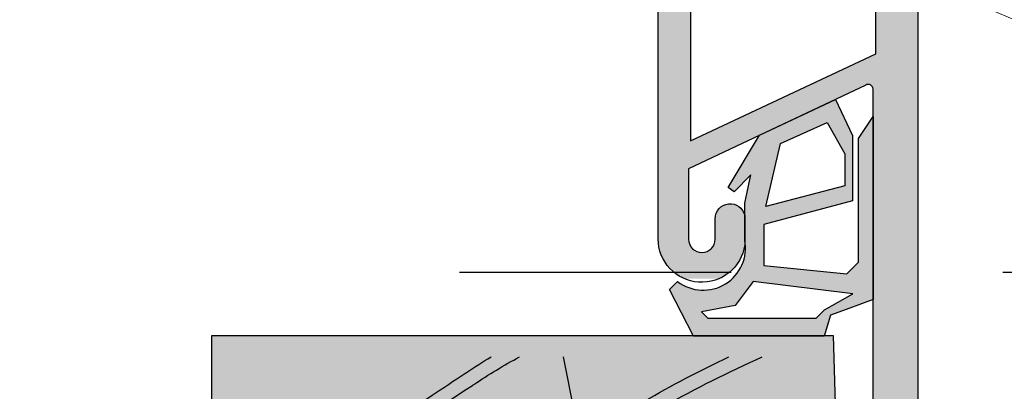
# Model space of a CAD drawing. Units: inches. Extents: x -161 to 156, y 402 to 715.
# Drawn here: x -151 to -148, y 560 to 562 of the extents above; entities that cross this region are included whole.
import ezdxf
from ezdxf import colors
from ezdxf.entities.mleader import LeaderData, LeaderLine
from ezdxf.math import Vec2, Vec3

# ---------------------------------------------------------------- set-up
doc = ezdxf.new("R2010")
doc.units = ezdxf.units.IN
doc.header["$LTSCALE"] = 0.125
doc.header["$MEASUREMENT"] = 0
doc.linetypes.add('CENTER', pattern=[10.159999999999998, 6.35, -1.27, 1.27, -1.27])
doc.linetypes.add('CENTER2', pattern=[1.125, 0.75, -0.125, 0.125, -0.125])
for name, color, linetype in [('01 Cut', 7, 'Continuous'), ('08 By Others', 222, 'Continuous'), ('1', 53, 'Continuous')]:
    doc.layers.add(name, color=color, linetype=linetype)
doc.layers.add('05 Center', color=2, linetype='CENTER2', lineweight=9)
doc.layers.add('06 Dims', color=1, linetype='Continuous', lineweight=5)
doc.styles.get("Standard").update_dxf_attribs({"font": 'Century Gothic'})

msp = doc.modelspace()

# ---------------------------------------------------------------- hatches: boundary and pattern name
at = {"layer": '08 By Others'}
h = msp.add_hatch(color=256, dxfattribs=at)
h.dxf.hatch_style = 1
h.set_gradient(color1=(201, 127, 58), color2=(201, 127, 58), rotation=270, tint=1)
edge = h.paths.add_edge_path(flags=16)
edge.add_spline(control_points=[(-149.089756259966, 560.2730487957953), (-149.1029165508737, 560.263073959871), (-149.1159165780666, 560.2529219993831), (-149.1287478094522, 560.242583484604), (-149.2271667180759, 560.1632843658535), (-149.315654876183, 560.073009713092), (-149.3929197913842, 559.973908911564)], knot_values=[0.6746733642673457, 0.6746733642673457, 0.6746733642673457, 0.6746733642673457, 0.717087382034201, 0.717087382034201, 0.717087382034201, 1.042414017766855, 1.042414017766855, 1.042414017766855, 1.042414017766855], degree=3, periodic=0)
edge.add_spline(control_points=[(-149.3929197913842, 559.973908911564), (-149.440953373579, 559.9123005284657), (-149.4846494142011, 559.8472810290331), (-149.5236973744106, 559.779366832245), (-149.5915416953445, 559.6613685414734), (-149.645354521842, 559.5346318197297), (-149.6912744687767, 559.4029796284656)], knot_values=[0.1210297958790247, 0.1210297958790247, 0.1210297958790247, 0.1210297958790247, 0.3232768786192177, 0.3232768786192177, 0.3232768786192177, 0.6746733642673456, 0.6746733642673456, 0.6746733642673456, 0.6746733642673456], degree=3, periodic=0)
edge.add_line((-149.6912744687766, 559.4029796284657), (-149.6516055393142, 559.3833931401939))
edge.add_spline(control_points=[(-149.6516055393143, 559.3833931401937), (-149.616312335284, 559.4914160117092), (-149.5749034175965, 559.5959186110631), (-149.5236973743373, 559.6947818769969), (-149.4781123127165, 559.7827927402228), (-149.4247629685819, 559.8663343968899), (-149.3643055007494, 559.9443129913511)], knot_values=[0.1145380930161189, 0.1145380930161189, 0.1145380930161189, 0.1145380930161189, 0.4088239570539671, 0.4088239570539671, 0.4088239570539671, 0.670805520019064, 0.670805520019064, 0.670805520019064, 0.670805520019064], degree=3, periodic=0)
edge.add_spline(control_points=[(-149.3643055007494, 559.9443129913511), (-149.2883373125348, 560.0422974546959), (-149.2011458750744, 560.131498216974), (-149.1040330187853, 560.2097450497005), (-149.0963582648913, 560.2159288363495), (-149.0886215455992, 560.2220442089323), (-149.0808248310353, 560.2280933426039)], knot_values=[0.670805520019064, 0.670805520019064, 0.670805520019064, 0.670805520019064, 1, 1, 1, 1.026015985047396, 1.026015985047396, 1.026015985047396, 1.026015985047396], degree=3, periodic=0)
edge.add_line((-149.0808248310353, 560.2280933426039), (-149.089756259966, 560.2730487957951))
h.paths.add_polyline_path([(-149.0676677219475, 560.1318655851187), (-153.1334393059039, 560.1318655851187), (-153.1334393059039, 561.4623456995107), (-149.0676677219475, 561.4623456995107)], flags=9)
h = msp.add_hatch(color=256, dxfattribs=at)
h.dxf.hatch_style = 1
h.set_gradient(color1=(201, 127, 58), color2=(201, 127, 58), rotation=270, tint=1)
h.paths.add_polyline_path([(-150.166568367317, 560.5905833218155), (-148.7607919798909, 560.5905833218155), (-148.7595867148291, 560.5882479703823), (-148.378216064209, 560.5882479703823), (-148.3608567696878, 560.5897696066291), (-148.3513916358397, 560.5843166903691), (-148.3060244585286, 559.0224091181801), (-150.166568367317, 559.0224091181801), (-150.166568367317, 559.6924745744634), (-149.933313363538, 559.7630399384389), (-150.3877737529155, 559.855656848212), (-150.166568367317, 559.9085808711935)])
edge = h.paths.add_edge_path(flags=16)
edge.add_spline(control_points=[(-149.089756259966, 560.2730487957953), (-149.1029165508737, 560.263073959871), (-149.1159165780666, 560.2529219993831), (-149.1287478094522, 560.242583484604), (-149.2271667180759, 560.1632843658535), (-149.315654876183, 560.073009713092), (-149.3929197913842, 559.973908911564)], knot_values=[0.6746733642673457, 0.6746733642673457, 0.6746733642673457, 0.6746733642673457, 0.717087382034201, 0.717087382034201, 0.717087382034201, 1.042414017766855, 1.042414017766855, 1.042414017766855, 1.042414017766855], degree=3, periodic=0)
edge.add_spline(control_points=[(-149.3929197913842, 559.973908911564), (-149.440953373579, 559.9123005284657), (-149.4846494142011, 559.8472810290331), (-149.5236973744106, 559.779366832245), (-149.5915416953445, 559.6613685414734), (-149.645354521842, 559.5346318197297), (-149.6912744687767, 559.4029796284656)], knot_values=[0.1210297958790247, 0.1210297958790247, 0.1210297958790247, 0.1210297958790247, 0.3232768786192177, 0.3232768786192177, 0.3232768786192177, 0.6746733642673456, 0.6746733642673456, 0.6746733642673456, 0.6746733642673456], degree=3, periodic=0)
edge.add_line((-149.6912744687766, 559.4029796284657), (-149.6516055393142, 559.3833931401939))
edge.add_spline(control_points=[(-149.6516055393143, 559.3833931401937), (-149.616312335284, 559.4914160117092), (-149.5749034175965, 559.5959186110631), (-149.5236973743373, 559.6947818769969), (-149.4781123127165, 559.7827927402228), (-149.4247629685819, 559.8663343968899), (-149.3643055007494, 559.9443129913511)], knot_values=[0.1145380930161189, 0.1145380930161189, 0.1145380930161189, 0.1145380930161189, 0.4088239570539671, 0.4088239570539671, 0.4088239570539671, 0.670805520019064, 0.670805520019064, 0.670805520019064, 0.670805520019064], degree=3, periodic=0)
edge.add_spline(control_points=[(-149.3643055007494, 559.9443129913511), (-149.2883373125348, 560.0422974546959), (-149.2011458750744, 560.131498216974), (-149.1040330187853, 560.2097450497005), (-149.0963582648913, 560.2159288363495), (-149.0886215455992, 560.2220442089323), (-149.0808248310353, 560.2280933426039)], knot_values=[0.670805520019064, 0.670805520019064, 0.670805520019064, 0.670805520019064, 1, 1, 1, 1.026015985047396, 1.026015985047396, 1.026015985047396, 1.026015985047396], degree=3, periodic=0)
edge.add_line((-149.0808248310353, 560.2280933426039), (-149.089756259966, 560.2730487957951))
edge = h.paths.add_edge_path(flags=16)
edge.add_spline(control_points=[(-148.5086472564718, 559.7967449211754), (-148.5218075473795, 559.7867700852513), (-148.5348075745724, 559.7766181247636), (-148.5476388059579, 559.7662796099844), (-148.6460577145816, 559.686980491234), (-148.7345458726888, 559.5967058384724), (-148.81181078789, 559.4976050369444)], knot_values=[0.6746733642673324, 0.6746733642673324, 0.6746733642673324, 0.6746733642673324, 0.7170873820341661, 0.7170873820341661, 0.7170873820341661, 1.042414017766834, 1.042414017766834, 1.042414017766834, 1.042414017766834], degree=3, periodic=0)
edge.add_line((-148.81181078789, 559.4976050369444), (-148.7831964972551, 559.4680091167317))
edge.add_spline(control_points=[(-148.7831964972551, 559.4680091167317), (-148.7072283090405, 559.5659935800763), (-148.6200368715801, 559.6551943423545), (-148.522924015291, 559.7334411750809), (-148.515249261397, 559.7396249617298), (-148.507512542105, 559.7457403343125), (-148.4997158275411, 559.7517894679839)], knot_values=[0.6708055200191141, 0.6708055200191141, 0.6708055200191141, 0.6708055200191141, 1, 1, 1, 1.026015985047392, 1.026015985047392, 1.026015985047392, 1.026015985047392], degree=3, periodic=0)
edge.add_line((-148.499715827541, 559.7517894679839), (-148.5086472564717, 559.7967449211753))
edge = h.paths.add_edge_path(flags=0)
edge.add_spline(control_points=[(-148.81181078789, 559.4976050369444), (-148.7345458726888, 559.5967058384724), (-148.6460577145816, 559.686980491234), (-148.5476388059579, 559.7662796099844), (-148.5348075745724, 559.7766181247636), (-148.5218075473795, 559.7867700852513), (-148.5086472564718, 559.7967449211754)], knot_values=[0.6746733642673324, 0.6746733642673324, 0.6746733642673324, 0.6746733642673324, 1, 1, 1, 1.042414017766834, 1.042414017766834, 1.042414017766834, 1.042414017766834], degree=3, periodic=0)
edge.add_line((-148.5086472564718, 559.7967449211753), (-148.4997158275411, 559.7517894679839))
edge.add_spline(control_points=[(-148.4997158275411, 559.7517894679839), (-148.507512542105, 559.7457403343125), (-148.515249261397, 559.7396249617298), (-148.522924015291, 559.7334411750809), (-148.6200368715801, 559.6551943423545), (-148.7072283090405, 559.5659935800763), (-148.7831964972551, 559.4680091167317)], knot_values=[0.6708055200191141, 0.6708055200191141, 0.6708055200191141, 0.6708055200191141, 0.6968215050665065, 0.6968215050665065, 0.6968215050665065, 1.026015985047392, 1.026015985047392, 1.026015985047392, 1.026015985047392], degree=3, periodic=0)
edge.add_line((-148.7831964972551, 559.4680091167317), (-148.8118107878901, 559.4976050369444))
h.paths.add_polyline_path([(-150.6863291137514, 559.4095936027308), (-150.6863291137514, 560.1999997889985), (-150.3537090851534, 560.1999997889985), (-150.3537090851534, 559.4095936027308)], flags=9)
at = {"layer": '1', "lineweight": 25}
h = msp.add_hatch(color=9, dxfattribs=at)
h.dxf.hatch_style = 1
h.paths.add_polyline_path([(-148.8629171430909, 562.393886806685), (-148.768813355271, 562.3430988698358), (-148.768813355271, 561.969596738847), (-148.8629171430909, 562.0033628474202)])
h.paths.add_polyline_path([(-148.8629171430909, 562.0033628474202), (-148.768813355271, 561.969596738847), (-148.768813355271, 561.6393436507581), (-148.8629171430909, 561.6731097593312)])
h.paths.add_polyline_path([(-148.8629171430909, 561.6731097593312), (-148.768813355271, 561.6393436507581), (-148.768813355271, 561.1640844894673), (-148.8629171430909, 561.2867210537668)])
edge = h.paths.add_edge_path()
edge.add_line((-148.8629171430909, 561.2867210537668), (-148.768813355271, 561.1640844894673))
edge.add_line((-148.768813355271, 561.1640844894673), (-148.768813355271, 561.1593369465178))
edge.add_line((-148.768813355271, 561.1593369465179), (-148.7661352202647, 561.1605943294694))
edge.add_line((-148.7661352202647, 561.1605943294694), (-148.7215658106259, 561.1025112342234))
edge.add_line((-148.7215658106259, 561.1025112342232), (-148.7738275686463, 561.0778410994957))
edge.add_line((-148.7738275686464, 561.0778410994957), (-148.7738275686464, 560.8713669697304))
edge.add_arc((-148.7351628090231, 560.8713669697304), 0.03866475962327058, 540, 720)
edge.add_line((-148.6964980493998, 560.8713669697304), (-148.6964980493998, 560.9316904682213))
edge.add_arc((-148.6526745092749, 560.9316904682214), 0.04382354012494034, 12.2257191415369, 180.0000000000102, ccw=False)
edge.add_line((-148.6098448460404, 560.9409706953902), (-148.6098448460404, 560.8549737236096))
edge.add_arc((-148.735734940809, 560.8730616724026), 0.1271828992136274, 302.75241379924876, 351.8236729165135, ccw=False)
edge.add_line((-148.666927732867, 560.7660987910483), (-148.8629171430909, 560.8790093804771))
edge.add_line((-148.8629171430909, 560.8790093804771), (-148.8629171430909, 561.2867210537668))
edge = h.paths.add_edge_path()
edge.add_line((-148.8627823045646, 560.8789316992522), (-148.6669277328669, 560.7660987910485))
edge.add_arc((-148.7357349408093, 560.8730616724031), 0.1271828992142175, 293.73579543433755, 302.75241379923125, ccw=False)
edge.add_line((-148.6845413111585, 560.7566370094845), (-148.7869285704598, 560.7566370094845))
edge.add_arc((-148.735734940809, 560.8730616724029), 0.1271828992139174, 177.3546185139721, 246.26420456560362, ccw=False)
edge = h.paths.add_edge_path()
edge.add_line((-148.226932124448, 561.4137498942309), (-148.2269253933468, 561.4449046363387))
edge.add_line((-148.2269253933468, 561.4449046363387), (-148.1044452406954, 561.4009565846364))
edge.add_line((-148.1044452406953, 561.4009565846364), (-148.1044452406953, 560.7566370094845))
edge.add_line((-148.1044452406953, 560.7566370094845), (-148.2349869703818, 560.7566370094845))
edge.add_line((-148.2349869703818, 560.7566370094845), (-148.2349869703818, 561.230097847096))
edge.add_line((-148.2349869703818, 561.230097847096), (-148.2349869703818, 561.3104405629854))
edge.add_arc((-148.2488529096427, 561.3104405629855), 0.0138659392608588, 359.9999999999723, 468.1373363449533)
edge.add_line((-148.2531693177394, 561.3236175464313), (-148.7215658106259, 561.1025112342234))
edge.add_line((-148.7215658106259, 561.1025112342232), (-148.7661352202647, 561.1605943294693))
edge.add_line((-148.7661352202647, 561.1605943294694), (-148.226932124448, 561.413749894231))
h.paths.add_polyline_path([(-148.2268540464349, 561.77513212389), (-148.1044452406953, 561.7312096727255), (-148.1044452406953, 561.4009565846364), (-148.2269253933468, 561.4449046363387)])
h.paths.add_polyline_path([(-148.2349869703818, 560.7566370094845), (-148.1044452406953, 560.7566370094845), (-148.1044452406953, 560.4420494984773), (-148.2349869703818, 560.5172553150932)])
edge = h.paths.add_edge_path()
edge.add_line((-148.2349869703818, 560.5172553150932), (-148.1044452406953, 560.4420494984773))
edge.add_line((-148.1044452406953, 560.4420494984773), (-148.1044452406953, 560.1800795021705))
edge.add_arc((-149.4525371146551, 560.8333399211363), 1.498032334638865, 328.38839469696075, 334.14602878320625, ccw=False)
edge.add_line((-148.176781644969, 560.0481336697669), (-148.2349869703818, 560.0683619245556))
edge.add_line((-148.2349869703818, 560.0683619245556), (-148.2349869703818, 560.5172553150932))
h = msp.add_hatch(color=8, dxfattribs=at)
h.dxf.hatch_style = 1
h.paths.add_polyline_path([(-148.566506243958, 561.1757070191602), (-148.3448779100098, 561.2803265548404), (-148.2952301400376, 561.1751516229152), (-148.2952301400376, 560.9841203666858), (-148.5540896854544, 560.9148417092142), (-148.5540896854544, 560.7948237165674), (-148.3119486523225, 560.770201497101), (-148.2777910631542, 560.8043590862693), (-148.2777910631542, 561.1664574008175), (-148.2349869703818, 561.230097847096), (-148.2349869703818, 560.7566370094845), (-148.646069209387, 560.7566370094845, 0.2549706254358513), (-148.6098448460404, 560.8690230089474), (-148.6098448460404, 560.977381332684), (-148.5921180859964, 561.0594540061618), (-148.6412638381266, 561.0103082540317), (-148.6585821986089, 561.0230648922434)])
h.paths.add_polyline_path([(-148.5487822503588, 560.9668684031163), (-148.3175829346833, 561.0273429565677), (-148.3175829346833, 561.1212945764935), (-148.3694406681257, 561.2130864235501), (-148.5055673273024, 561.1515319184416)], flags=16)
h.paths.add_polyline_path([(-148.5849427780172, 560.7484675841438), (-148.6005470906066, 560.7278565337972), (-148.647763173436, 560.7550579817565, 0.004695353477261641), (-148.646069209387, 560.7566370094845), (-148.2349869703818, 560.7566370094845), (-148.2349869703818, 560.6951584884129), (-148.3025901230854, 560.6703206438601), (-148.3590202593766, 560.6495878392907), (-148.3751610060951, 560.5980103567913), (-148.4497445878785, 560.6409783731308), (-148.4012802261551, 560.6409783731308), (-148.3765417186641, 560.6657168806219), (-148.2937473016869, 560.7123216191428)])
h.paths.add_polyline_path([(-148.8298107905704, 560.7243158787039), (-148.805972188916, 560.7481544803586, 0.3634980619336969), (-148.647763173436, 560.7550579817565), (-148.6005470906066, 560.7278565337972), (-148.6382335171931, 560.6780781900662), (-148.7362502382371, 560.659054004826), (-148.7181746065419, 560.6409783731308), (-148.4497445878785, 560.6409783731308), (-148.3751610060951, 560.5980103567913), (-148.3774852352861, 560.5905833218153), (-148.7607919798909, 560.5905833218153)])

# ---------------------------------------------------------------- linework, layer by layer
at = {"layer": '01 Cut', "lineweight": 30}
for points in [[(-147.0732731312278, 558.7877070732114), (-148.1964107574675, 558.7877070732114, -0.4142135623732989), (-148.2349869703818, 558.8262832861258), (-148.2349869703818, 561.3104405629856, 0.5914096578137108), (-148.2562830437057, 561.3221477137658), (-148.7738275686464, 561.0778410994958), (-148.7738275686464, 560.8713669697306, 1), (-148.6964980493998, 560.8713669697306), (-148.6964980493998, 560.9316904682214, -0.8986222644992498), (-148.6098448460404, 560.9409706953904), (-148.6098448460404, 560.8549737236098, -0.9295337938014577), (-148.8629171430909, 560.8726406317645), (-148.8629171430909, 562.678409156831, -0.3362708734044006), (-148.8270367702312, 562.7257267971256), (-147.0589070091893, 562.7257267971256)], [(-148.1044452406953, 561.776875583926), (-148.1044452406953, 559.7543026221042, 0.1679630188521531), (-148.0943147177313, 559.7249963944123), (-148.0118552992973, 559.7249963944123), (-147.9727632513384, 559.642572433362), (-148.0017707542724, 559.6135649304281, 2.958403599725843), (-148.0171094213526, 559.5196066514238), (-147.9744851231515, 559.4943105546462), (-148.0092055018259, 559.4118388508363), (-148.1017881257479, 559.4118388508363, 0.4142135623754702), (-148.1183471365458, 559.3952798400383), (-148.1183471365458, 558.8609440184397), (-147.6231992301052, 558.8609440184397)]]:
    msp.add_lwpolyline(points, format="xyb", dxfattribs=at)
for points in [[(-148.2266655592476, 562.647540592988), (-148.768813355271, 562.647540592988), (-148.768813355271, 561.1593369465179), (-148.226932124448, 561.413749894231)], [(-148.3694406681257, 561.2130864235502), (-148.3175829346833, 561.1212945764937), (-148.3175829346833, 561.027342956568), (-148.5487822503588, 560.9668684031165), (-148.5055673273024, 561.1515319184418)]]:
    msp.add_lwpolyline(points, close=True, dxfattribs=at)
msp.add_lwpolyline([(-148.6585821986089, 561.0230648922435), (-148.566506243958, 561.1757070191602), (-148.3448779100098, 561.2803265548405), (-148.2952301400376, 561.1751516229153), (-148.2952301400376, 560.984120366686), (-148.5540896854544, 560.9148417092142), (-148.5540896854544, 560.7948237165676), (-148.3119486523225, 560.7702014971012), (-148.2777910631542, 560.8043590862694), (-148.2777910631542, 561.1664574008176), (-148.2349869703818, 561.2300978470962), (-148.2349869703818, 560.695158488413), (-148.3025901230854, 560.6703206438604), (-148.3590202593766, 560.6495878392908), (-148.378216064209, 560.5882479703823), (-148.7595867148291, 560.5882479703823), (-148.8298107905704, 560.7243158787041), (-148.805972188916, 560.7481544803587, 0.6885434744126198), (-148.6098448460404, 560.8690230089474), (-148.6098448460404, 560.977381332684), (-148.5921180859964, 561.059454006162), (-148.6412638381266, 561.0103082540318)], format="xyb", close=True, dxfattribs=at)
at = {"layer": '01 Cut', "lineweight": 25}
msp.add_lwpolyline([(-148.7362502382371, 560.6590540048262), (-148.7181746065419, 560.6409783731308), (-148.4012802261551, 560.6409783731308), (-148.3765417186641, 560.6657168806219), (-148.2937473016869, 560.712321619143), (-148.5849427780172, 560.7484675841438), (-148.6382335171931, 560.6780781900663), (-148.7362502382371, 560.6590540048262)], dxfattribs=at)
at = {"layer": '01 Cut', "lineweight": 30}
msp.add_lwpolyline([(-150.166568367317, 559.9085808711935), (-150.166568367317, 560.5905833218155), (-148.3515736564567, 560.5905833218155), (-148.3060244585286, 559.0224091181801), (-150.166568367317, 559.0224091181801), (-150.166568367317, 559.6924745744634)], dxfattribs=at)
at = {"layer": '05 Center', "linetype": 'CENTER', "lineweight": 25, "ltscale": 5}
msp.add_lwpolyline([(-143.8875709734561, 560.7744501426255), (-149.4988489204906, 560.7744501426255)], dxfattribs=at)
at = {"layer": '08 By Others'}
msp.add_line((-149.1404247013303, 560.5280833218155), (-149.0497822623446, 560.0718436814867), dxfattribs=at)
for points, knots in [([(-150.1040683673171, 560.0290350560464), (-149.9106113696816, 560.1578922372603), (-149.7171543720461, 560.286749418474), (-149.5236973744106, 560.4156065996877), (-149.4916569999195, 560.4369479437198), (-149.4596166254285, 560.4582892877519), (-149.4275762509374, 560.479630631784), (-149.4260622573054, 560.4806390675303), (-149.4245482636734, 560.4816475032767), (-149.423032911074, 560.4826536483224), (-149.3993804090347, 560.4983581436036), (-149.3753968248325, 560.5135045605901), (-149.3511000073828, 560.5280833218155)], [-3.77679610646365, -3.77679610646365, -3.77679610646365, -3.77679610646365, -0.5582452070567432, -0.5582452070567432, -0.5582452070567432, -0.02518836550588595, -0.02518836550588595, -0.02518836550588595, 0, 0, 0, 0.3931546141541695, 0.3931546141541695, 0.3931546141541695, 0.3931546141541695]), ([(-150.104068367317, 559.9791505038526), (-149.8712625522423, 560.1343292090467), (-149.6384567371676, 560.2895079142407), (-149.4056509220928, 560.4446866194348), (-149.4041956795719, 560.4456566237711), (-149.402740437051, 560.4466266281074), (-149.4012838952872, 560.4475944641126), (-149.3579925341617, 560.476360503682), (-149.313553423954, 560.503211043094), (-149.2680949384822, 560.5280833218153)], [-3.984695374394154, -3.984695374394154, -3.984695374394154, -3.984695374394154, -0.02475314591842797, -0.02475314591842797, -0.02475314591842797, 0, 0, 0, 0.7357134587991117, 0.7357134587991117, 0.7357134587991117, 0.7357134587991117]), ([(-149.7880096268513, 559.0849091181801), (-149.7213589318409, 559.3297556068698), (-149.6449301743254, 559.5685125856626), (-149.5236973744106, 559.779366832245), (-149.4218384141358, 559.95652511236), (-149.2883511861438, 560.1139861723778), (-149.1287478094522, 560.242583484604), (-148.9878958363269, 560.3560722186215), (-148.8267038677104, 560.4470810492392), (-148.6564578857458, 560.5280833218155)], [-0.1554933328036217, -0.1554933328036217, -0.1554933328036217, -0.1554933328036217, 0.4724262815271526, 0.4724262815271526, 0.4724262815271526, 1, 1, 1, 1.46559039511747, 1.46559039511747, 1.46559039511747, 1.46559039511747]), ([(-149.4723373837046, 559.7866183518252), (-149.3753157214568, 559.9477434258683), (-149.2510422521465, 560.0912951623055), (-149.1040330187853, 560.2097450497005), (-148.9433858277714, 560.3391834614986), (-148.7555888389121, 560.4386466270057), (-148.5587104683111, 560.5280833217482)], [0.5016661029443288, 0.5016661029443288, 0.5016661029443288, 0.5016661029443288, 1, 1, 1, 1.544564031242118, 1.544564031242118, 1.544564031242118, 1.544564031242118])]:
    msp.add_open_spline(points, degree=3, knots=knots, dxfattribs=at)

# ---------------------------------------------------------------- leaders
at = {"layer": '06 Dims', "lineweight": -3}
ml = msp.add_multileader_mtext('Standard', dxfattribs=at)
ml.set_content('P 34 (ALUMINIUM PROFILE)', color=256)
ml.set_leader_properties(color=256, linetype='ByLayer', lineweight=-1)
ml.build(insert=Vec2(0, 0))
ml.multileader.update_dxf_attribs({"dogleg_length": 0.125, "arrow_head_size": 0.125})
ctx = ml.context
ctx.base_point, ctx.char_height, ctx.arrow_head_size, ctx.landing_gap_size, ctx.plane_origin = Vec3(-158.2381283025762, 563.0243650772786), 0.5, 0.125, 0.09, Vec3(-146.5941841384588, 563.5324710476802)
ctx.text_align_type = 2
notes = []
notes.append((ctx, [(1, (1, 1, 0), (-149.3335361883682, 563.0243650772786), (-1, 0), 0.125, [(0, [(-146.66161678912, 562.8177466465252)], 0, [])])]))
ctx.mtext.insert, ctx.mtext.alignment, ctx.mtext.flow_direction = Vec3(-149.5485361883682, 563.3457450908749), 3, 5
ml = msp.add_multileader_mtext('Standard', dxfattribs=at)
ml.set_content('SOUND INSULATION{\\C7; }', color=256)
ml.set_leader_properties(color=256, linetype='ByLayer', lineweight=-1)
ml.build(insert=Vec2(0, 0))
ml.multileader.update_dxf_attribs({"dogleg_length": 0.125, "arrow_head_size": 0.125})
ctx = ml.context
ctx.base_point, ctx.char_height, ctx.arrow_head_size, ctx.landing_gap_size, ctx.plane_origin = Vec3(-156.1577341937563, 562.2002726169994), 0.5, 0.125, 0.09, Vec3(-151.3858016911613, 562.6185632615044)
notes.append((ctx, [(1, (1, 1, 0), (-149.4285329700989, 562.2002726169994), (-1, 0), 0.125, [(1, [(-146.8141249676345, 561.5092370733651), (-147.3161275184594, 561.2964514796613)], 0, [])])]))
ctx.mtext.insert, ctx.mtext.flow_direction = Vec3(-156.0677341937563, 562.4570707135324), 5
for ctx, leaders in notes:
    for number, flags, end, landing, length, lines in leaders:
        leader = LeaderData()
        leader.index, (leader.has_last_leader_line, leader.has_dogleg_vector, leader.attachment_direction) = number, flags
        leader.last_leader_point, leader.dogleg_vector, leader.dogleg_length = Vec3(end), Vec3(landing), length
        for number, points, colour, breaks in lines:
            line = LeaderLine()
            line.index, line.vertices, line.color, line.breaks = number, Vec3.list(points), colors.encode_raw_color(colour), breaks
            leader.lines.append(line)
        ctx.leaders.append(leader)

doc.saveas('drawing.dxf')
